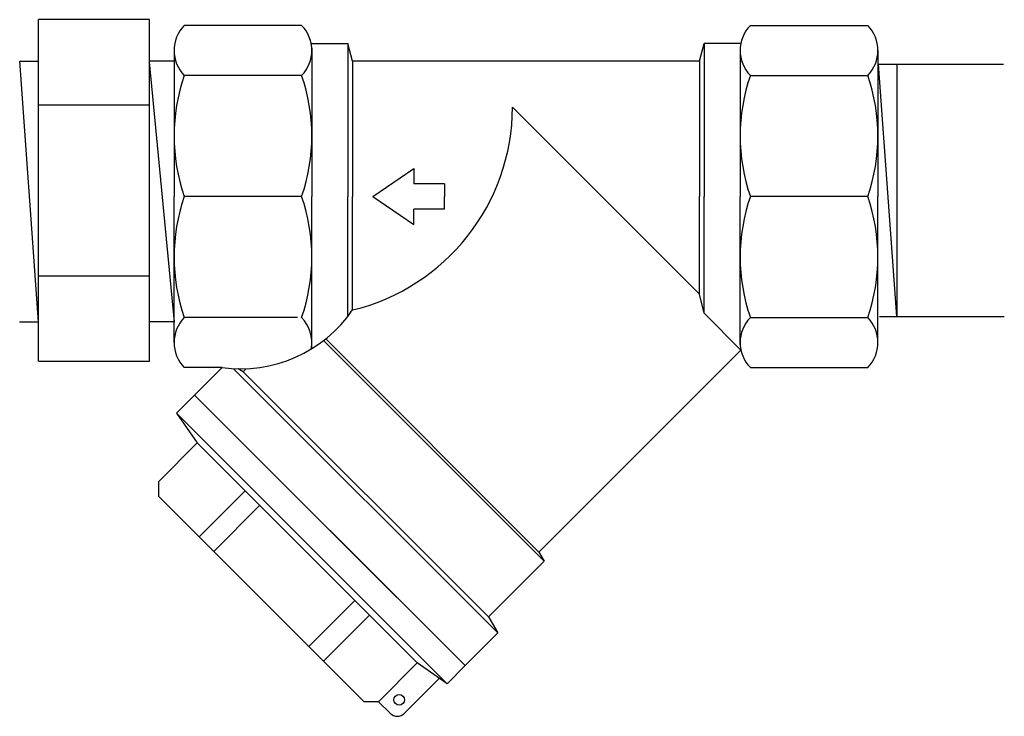
# Model space of a CAD drawing. Units: millimetres. Extents: x -9 to 8604, y -11716 to 1992.
# Drawn here: x 1780 to 1886, y -7004 to -6930 of the extents above; entities that cross this region are included whole.
import ezdxf

# ---------------------------------------------------------------- set-up
doc = ezdxf.new("R2010")
doc.units = ezdxf.units.MM

# ---------------------------------------------------------------- blocks, each defined once
blk = doc.blocks.new('фильтр ВР-ВР 20 (69мм Фильтр Dn20)')
for p, q in [((12.506, 16.777), (1, 16.777)), ((56.494, 16.777), (68, 16.777)), ((13.44, 15), (17.031, 15)), ((13.5, 14.525), (13.5, 0)), ((17.5, 13.25), (17.031, 15)), ((17.031, 15), (17.031, 0)), ((51.5, 13.25), (51.969, 15)), ((51.969, 15), (51.969, 0)), ((55.56, 15), (51.969, 15)), ((55.5, 14.525), (55.5, 0)), ((0, 14.32), (0, 0)), ((69, 14.32), (69, 0)), ((51.5, 13.25), (17.5, 13.25)), ((17.5, 13.25), (17.5, 0)), ((51.5, 13.25), (51.5, 0)), ((12.506, 11.863), (1, 11.863)), ((56.494, 11.863), (68, 11.863)), ((51.5, -9.568), (33.182, 8.75)), ((23.5, 2.75), (23.5, 1.25)), ((26.5, 1.25), (23.5, 1.25)), ((26.5, 1.25), (26.5, 0)), ((0, -14.32), (0, 0)), ((12.506, 0), (1, 0)), ((13.5, -14.92), (13.5, 0)), ((17.031, -11.763), (17.031, 0)), ((17.5, -11.125), (17.5, 0)), ((26.5, -1.25), (26.5, 0)), ((51.5, -9.568), (51.5, 0)), ((51.969, -11.451), (51.969, 0)), ((55.5, -14.525), (55.5, 0)), ((68, 0), (56.494, 0)), ((69, -14.32), (69, 0)), ((26.5, -1.25), (23.5, -1.25)), ((23.5, -2.75), (23.5, -1.25)), ((51.969, -11.451), (51.5, -9.568)), ((55.571, -15.054), (51.969, -11.451)), ((12.093, -11.863), (1, -11.863)), ((56.494, -11.863), (68, -11.863)), ((36.29, -35.749), (14.66, -14.119)), ((35.772, -34.853), (14.872, -13.952)), ((35.772, -34.853), (55.571, -15.054)), ((4.704, -16.777), (1, -16.777)), ((2.008, -19.473), (4.704, -16.777)), ((31.728, -42.786), (5.824, -16.882)), ((6.781, -17.175), (6.3, -16.897)), ((6.781, -17.175), (7.069, -16.887)), ((30.823, -41.217), (6.781, -17.175)), ((56.494, -16.777), (68, -16.777)), ((28.525, -45.99), (2.008, -19.473)), ((35.772, -34.853), (36.29, -35.749)), ((30.823, -41.217), (36.29, -35.749)), ((30.823, -41.217), (31.728, -42.786)), ((28.525, -45.99), (31.728, -42.786)), ((25.969, -47.284), (22.591, -50.662)), ((20.039, -49.525), (21.176, -50.662))]:
    blk.add_line(p, q)
at = {"ltscale": 0.5}
for p, q in [((19.5, 0), (23.5, 2.75)), ((19.5, 0), (23.5, -2.75)), ((2.008, -19.473), (0.24, -21.241)), ((2.008, -19.473), (15.266, -32.731)), ((0.24, -21.241), (13.498, -34.499)), ((0.24, -21.241), (2.279, -24.152)), ((2.279, -24.152), (-1.528, -27.958)), ((2.279, -24.152), (13.062, -34.935)), ((-1.528, -27.958), (-1.528, -29.372)), ((6.974, -28.847), (2.46, -33.36)), ((-1.528, -29.372), (8.549, -39.449)), ((8.398, -30.272), (3.885, -34.785)), ((28.525, -45.99), (15.266, -32.731)), ((26.757, -47.757), (13.498, -34.499)), ((23.845, -45.719), (13.062, -34.935)), ((18.625, -49.525), (8.549, -39.449)), ((17.726, -39.599), (13.212, -44.112)), ((19.15, -41.024), (14.637, -45.537)), ((23.845, -45.719), (20.039, -49.525)), ((26.757, -47.757), (23.845, -45.719)), ((28.525, -45.99), (26.757, -47.757)), ((20.039, -49.525), (18.625, -49.525))]:
    blk.add_line(p, q, dxfattribs=at)
blk.add_circle((22.071, -49.336), 0.522)
for centre, radius, start, end in [((3.518, 14.32), 3.518, 135.70644, 224.29356), ((9.988, 14.32), 3.518, 315.70644, 44.29356), ((59.012, 14.32), 3.518, 135.70644, 224.29356), ((65.482, 14.32), 3.518, 315.70644, 44.29356), ((18.092, 5.932), 18.092, 160.86112, 199.13888), ((-4.586, 5.932), 18.092, 340.86112, 19.13888), ((73.586, 5.932), 18.092, 160.86112, 199.13888), ((50.908, 5.932), 18.092, 340.86112, 19.13888), ((12.635, 8.838), 20.547, 283.69573, 359.75499), ((18.092, -5.932), 18.092, 160.86112, 199.13888), ((-4.586, -5.932), 18.092, 340.86112, 19.13888), ((73.586, -5.932), 18.092, 160.86112, 199.13888), ((50.908, -5.932), 18.092, 340.86112, 19.13888), ((6.503, -3.539), 13.36, 262.26194, 325.40129), ((3.518, -14.32), 3.518, 135.70644, 224.29356), ((9.988, -14.32), 3.518, 349.67021, 44.29356), ((59.012, -14.32), 3.518, 135.70644, 224.29356), ((65.482, -14.32), 3.518, 315.70644, 44.29356), ((21.884, -49.955), 1, 225, 315)]:
    blk.add_arc(centre, radius, start, end)

msp = doc.modelspace()

# ---------------------------------------------------------------- linework, layer by layer
at = {"ltscale": 0.4}
for p, q in [((1782.45, -6966.45), (1782.45, -6929.91)), ((1782.45, -6961.74), (1782.45, -6929.91)), ((1794.33, -6929.91), (1782.46, -6929.91)), ((1794.33, -6961.74), (1794.33, -6929.91)), ((1794.33, -6966.45), (1794.33, -6929.91)), ((1780.45, -6934.34), (1782.43, -6934.34)), ((1796.98, -6934.34), (1794.32, -6934.34)), ((1794.33, -6939.05), (1782.38, -6939.05)), ((1794.33, -6957.31), (1782.46, -6957.31)), ((1780.44, -6962.21), (1782.46, -6962.2)), ((1796.97, -6962.21), (1794.37, -6962.21)), ((1794.33, -6966.45), (1782.53, -6966.45))]:
    msp.add_line(p, q, dxfattribs=at)
for p, q in [((1782.45, -6962.2), (1780.45, -6934.34)), ((1797, -6962.25), (1794.3, -6934.42)), ((1874.19, -6961.63), (1872.23, -6934.65)), ((1872.24, -6934.65), (1885.57, -6934.65)), ((1872.34, -6961.62), (1885.67, -6961.62))]:
    msp.add_line(p, q)
at = {"ltscale": 0.5}
msp.add_line((1874.19, -6934.65), (1874.19, -6961.63), dxfattribs=at)

# ---------------------------------------------------------------- block references
at = {"xscale": 1.090260035190217, "yscale": 1.090260035190217, "zscale": 1.090260035190217}
msp.add_blockref('фильтр ВР-ВР 20 (69мм Фильтр Dn20)', (1796.94, -6948.81), dxfattribs=at)

doc.saveas('drawing.dxf')
